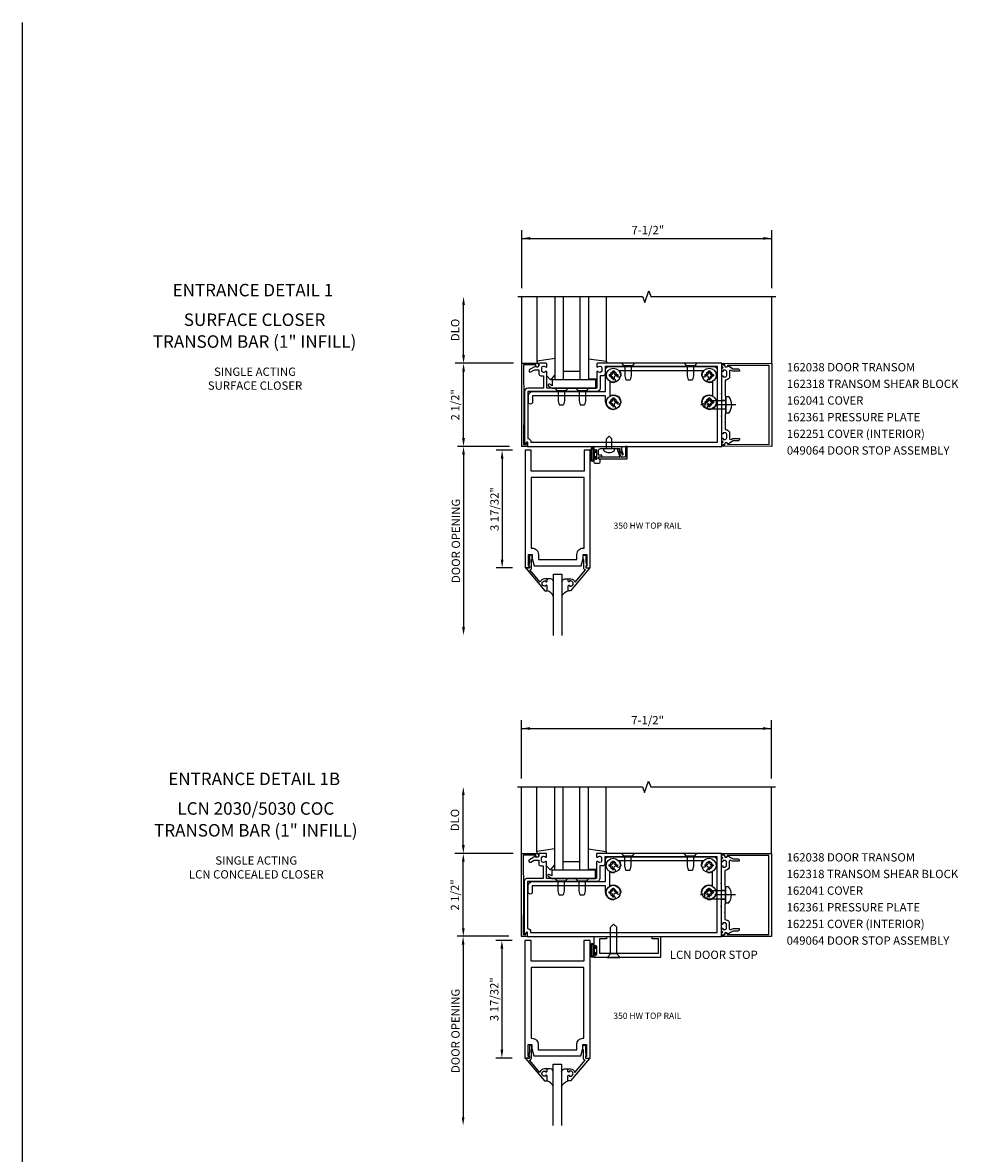
# Model space of a CAD drawing. Extents: x 0 to 108, y 0 to 68.
# Drawn here: x 0 to 28, y 34 to 68 of the extents above; entities that cross this region are included whole.
import ezdxf
from ezdxf.enums import TextEntityAlignment as Align

# ---------------------------------------------------------------- set-up
doc = ezdxf.new("R2010")
doc.units = 0
doc.header["$LTSCALE"] = 0.5
doc.header["$MEASUREMENT"] = 0
doc.linetypes.add('CENTER', pattern=[2, 1.25, -0.25, 0.25, -0.25])
doc.linetypes.add('HIDDEN', pattern=[0.375, 0.25, -0.125])
doc.layers.get('0').update_dxf_attribs({"linetype": 'CONTINUOUS'})
for name, color, linetype in [('CENTER', 1, 'CENTER'), ('HIDDEN', 3, 'HIDDEN'), ('PART_NUMBERS', 6, 'CONTINUOUS'), ('R-ANNO-DIMS', 3, 'CONTINUOUS'), ('R-SWTS-DET1', 1, 'CONTINUOUS'), ('R-SWTS-DET2', 4, 'CONTINUOUS'), ('R-SWTS-DET3', 5, 'CONTINUOUS')]:
    doc.layers.add(name, color=color, linetype=linetype)
doc.styles.get("Standard").update_dxf_attribs({"font": 'arial.ttf'})
doc.dimstyles.new('EXT_ON-OFF', dxfattribs={"dimscale": 2, "dimtxt": 0.125, "dimasz": 0.125, "dimexe": 0.09, "dimexo": 0.1875, "dimgap": 0.05, "dimtad": 3, "dimdec": 5, "dimzin": 3, "dimdsep": 46, "dimlunit": 5, "dimtxsty": 'STANDARD', "dimcen": 0, "dimse2": 1, "dimadec": 0, "dimazin": 0, "dimtfac": 1, "dimtdec": 4, "dimtofl": 0, "dimtmove": 0, "dimatfit": 0, "dimfxl": 1, "dimfrac": 2, "dimtolj": 1, "dimtzin": 3, "dimarcsym": 0})
doc.dimstyles.new('EXT_ON-ON', dxfattribs={"dimscale": 2, "dimtxt": 0.125, "dimasz": 0.125, "dimexe": 0.09, "dimexo": 0.1875, "dimgap": 0.05, "dimtad": 3, "dimdec": 5, "dimzin": 3, "dimdsep": 46, "dimlunit": 5, "dimtxsty": 'STANDARD', "dimcen": 0, "dimadec": 0, "dimazin": 0, "dimtfac": 1, "dimtdec": 4, "dimtofl": 0, "dimtmove": 0, "dimatfit": 0, "dimfxl": 1, "dimfrac": 2, "dimtolj": 1, "dimtzin": 3, "dimarcsym": 0})

# ---------------------------------------------------------------- blocks, each defined once
blk = doc.blocks.new('*D29')
at = {"layer": 'R-ANNO-DIMS', "color": 0, "linetype": 'ByBlock', "lineweight": -2, "transparency": 16777216}
for p, q in [((14.598, 40.81), (13.043, 40.81)), ((13.223, 40.56), (13.223, 35.377))]:
    blk.add_line(p, q, dxfattribs=at)
at = {"layer": 'R-ANNO-DIMS', "color": 0, "linetype": 'ByBlock', "transparency": 16777216}
for points in [[(13.182, 40.56), (13.265, 40.56), (13.223, 40.81)], [(13.182, 35.377), (13.265, 35.377), (13.223, 35.127)]]:
    blk.add_solid(points, dxfattribs=at)
at = {"layer": 'R-ANNO-DIMS', "color": 0, "linetype": 'ByBlock', "transparency": 16777216, "insert": (12.994, 37.968), "char_height": 0.25, "attachment_point": 5, "rotation": 90}
blk.add_mtext('\\A1;DOOR OPENING', dxfattribs=at)
blk = doc.blocks.new('*D30')
at = {"layer": 'R-ANNO-DIMS', "color": 0, "linetype": 'ByBlock', "lineweight": -2, "transparency": 16777216}
for p, q in [((14.699, 40.685), (14.207, 40.685)), ((14.387, 40.435), (14.387, 37.403)), ((14.699, 37.153), (14.207, 37.153))]:
    blk.add_line(p, q, dxfattribs=at)
at = {"layer": 'R-ANNO-DIMS', "color": 0, "linetype": 'ByBlock', "transparency": 16777216}
for points in [[(14.345, 40.435), (14.429, 40.435), (14.387, 40.685)], [(14.345, 37.403), (14.429, 37.403), (14.387, 37.153)]]:
    blk.add_solid(points, dxfattribs=at)
at = {"layer": 'R-ANNO-DIMS', "color": 0, "linetype": 'ByBlock', "transparency": 16777216, "insert": (14.158, 38.919), "char_height": 0.25, "attachment_point": 5, "rotation": 90}
blk.add_mtext('\\A1;3 17/32"', dxfattribs=at)
blk = doc.blocks.new('B200096')
blk.add_lwpolyline([(1.98, -3.609), (1.948, -3.609), (1.948, -3.656), (2.085, -3.656), (2.085, -0.125), (1.897, -0.125), (1.897, -0.75), (0.312, -0.75), (0.312, -0.125), (0.125, -0.125), (0.125, -3.656), (0.262, -3.656), (0.262, -3.609), (0.23, -3.609), (0.23, -3.25), (0.339, -3.25), (0.339, -3.375), (0.398, -3.594), (1.812, -3.594), (1.871, -3.375), (1.871, -3.25), (1.98, -3.25)], close=True)
blk.add_lwpolyline([(0.312, -0.938), (0.312, -3.062), (0.339, -3.062, -0.414214), (0.527, -3.25), (0.527, -3.407), (1.683, -3.407), (1.683, -3.25, -0.414214), (1.871, -3.062), (1.897, -3.062), (1.897, -0.938)], format="xyb", close=True)
blk = doc.blocks.new('B118060')
blk.add_lwpolyline([(0.531, 0.547, -0.414214), (0.5, 0.516), (0.491, 0.516), (0.491, 0.547), (0.453, 0.547, 1), (0.453, 0.391), (0.491, 0.391), (0.491, 0.422), (0.5, 0.422, -0.414214), (0.531, 0.391), (0.531, 0.329), (0.453, 0.329, -0.333115), (0.318, 0.43), (0.009, 0.061), (0.009, 0.061, -0.369906), (0.062, 0), (0.062, -0.25), (0.078, -0.25), (0.078, -0.348, -1), (0, -0.348), (0, -0.169), (-0.02, -0.094), (-0.02, -0.062), (0, -0.062), (0, 0), (-0.11, 0, -0.63707), (-0.115, 0.01), (0.454, 0.688), (0.531, 0.688)], format="xyb", close=True)
blk = doc.blocks.new('B027563')
blk.add_line((0.098, 0.359), (0.02, 0.359))
for centre, radius, start, end in [((0.02, 0.339), 0.02, 90.0301, 180), ((0.098, 0.27), 0.0891, 0, 90), ((-0.091, -0.291), 0.305, 24.1991, 72.6669)]:
    blk.add_arc(centre, radius, start, end)
blk = doc.blocks.new('*D27')
at = {"layer": 'R-ANNO-DIMS', "color": 0, "linetype": 'ByBlock', "lineweight": -2, "transparency": 16777216}
for p, q in [((14.611, 55.52), (13.055, 55.52)), ((13.235, 55.27), (13.235, 50.097))]:
    blk.add_line(p, q, dxfattribs=at)
at = {"layer": 'R-ANNO-DIMS', "color": 0, "linetype": 'ByBlock', "transparency": 16777216}
for points in [[(13.193, 55.27), (13.277, 55.27), (13.235, 55.52)], [(13.193, 50.097), (13.277, 50.097), (13.235, 49.847)]]:
    blk.add_solid(points, dxfattribs=at)
at = {"layer": 'R-ANNO-DIMS', "color": 0, "linetype": 'ByBlock', "transparency": 16777216, "insert": (13.006, 52.684), "char_height": 0.25, "attachment_point": 5, "rotation": 90}
blk.add_mtext('\\A1;DOOR OPENING', dxfattribs=at)
blk = doc.blocks.new('*D28')
at = {"layer": 'R-ANNO-DIMS', "color": 0, "linetype": 'ByBlock', "lineweight": -2, "transparency": 16777216}
for p, q in [((14.707, 55.405), (14.214, 55.405)), ((14.394, 55.155), (14.394, 52.124)), ((14.707, 51.874), (14.214, 51.874))]:
    blk.add_line(p, q, dxfattribs=at)
at = {"layer": 'R-ANNO-DIMS', "color": 0, "linetype": 'ByBlock', "transparency": 16777216}
for points in [[(14.353, 55.155), (14.436, 55.155), (14.394, 55.405)], [(14.353, 52.124), (14.436, 52.124), (14.394, 51.874)]]:
    blk.add_solid(points, dxfattribs=at)
at = {"layer": 'R-ANNO-DIMS', "color": 0, "linetype": 'ByBlock', "transparency": 16777216, "insert": (14.165, 53.639), "char_height": 0.25, "attachment_point": 5, "rotation": 90}
blk.add_mtext('\\A1;3 17/32"', dxfattribs=at)
blk = doc.blocks.new('B162361')
blk.add_lwpolyline([(-0.812, -0.23), (-0.996, -0.23, 0.604788), (-1.034, -0.29), (-1.026, -0.303, -0.131413), (-1.011, -0.359), (-1.011, -0.53), (-1.043, -0.53, -0.414214), (-1.083, -0.49), (-1.083, -0.348), (-1.148, -0.235, -0.102802), (-1.156, -0.22), (-1.166, -0.182, 0.94253), (-1.194, -0.086), (-1.208, 0), (-1.158, 0), (-1.118, -0.04), (-1.078, 0), (-1.025, 0, -0.414214), (-1, -0.025), (-1, -0.043), (-1.038, -0.043), (-1.038, -0.1, 0.414214), (-0.988, -0.15), (-0.887, -0.15, 0.414214), (-0.837, -0.1), (-0.837, -0.043), (-0.875, -0.043), (-0.875, -0.025, -0.414214), (-0.85, 0), (-0.359, 0), (-0.344, 0.015), (-0.329, 0), (0.329, 0), (0.344, 0.015), (0.359, 0), (0.85, 0, -0.414214), (0.875, -0.025), (0.875, -0.043), (0.837, -0.043), (0.837, -0.1, 0.414214), (0.887, -0.15), (0.988, -0.15, 0.414214), (1.038, -0.1), (1.038, -0.043), (1, -0.043), (1, -0.025, -0.414214), (1.025, 0), (1.078, 0), (1.118, -0.04), (1.158, 0), (1.208, 0), (1.194, -0.086, 0.94253), (1.166, -0.182), (1.156, -0.22, -0.102802), (1.148, -0.235), (1.083, -0.348), (1.083, -0.49, -0.414214), (1.043, -0.53), (1.011, -0.53), (1.011, -0.359, -0.131413), (1.026, -0.303), (1.034, -0.29, 0.604788), (0.996, -0.23), (0.812, -0.23, -0.268442), (0.737, -0.1), (0.541, -0.1), (0.531, -0.09), (0.521, -0.1), (0.275, -0.1), (0.25, -0.125), (0.02, -0.125), (0, -0.105), (-0.02, -0.125), (-0.25, -0.125), (-0.275, -0.1), (-0.521, -0.1), (-0.531, -0.09), (-0.541, -0.1), (-0.737, -0.1, -0.268442)], format="xyb", close=True)
at = {"layer": 'HIDDEN', "ltscale": 0.25}
for p, q in [((-0.133, -0.125), (-0.133, 0)), ((0.133, -0.125), (0.133, 0))]:
    blk.add_line(p, q, dxfattribs=at)
blk = doc.blocks.new('B162251')
blk.add_lwpolyline([(1.187, -1.422), (1.182, -0.175, -1.103348), (1.173, -0.094), (1.2, -0.094), (1.214, -0.013, -0.916331), (1.244, -0.015), (1.25, -1.5), (-1.25, -1.5), (-1.244, -0.015, -0.916331), (-1.214, -0.013), (-1.2, -0.094), (-1.173, -0.094, -1.103348), (-1.182, -0.175), (-1.187, -1.422)], format="xyb", close=True)
blk = doc.blocks.new('B128100')
for p, q in [((-0.087, 0.246), (0, 0.246)), ((0, 0.246), (0, -0.246)), ((0, 0.125), (0.482, 0.125)), ((0.482, 0.125), (0.625, 0.089)), ((0.625, 0.089), (0.625, -0.089)), ((-0.087, -0.246), (0, -0.246)), ((0, -0.125), (0.482, -0.125)), ((0.482, -0.125), (0.625, -0.089))]:
    blk.add_line(p, q)
blk.add_arc((0.215, 0), 0.39, 140.8399, 219.16)
at = {"layer": 'CENTER'}
blk.add_line((-0.3, 0), (0.75, 0), dxfattribs=at)

msp = doc.modelspace()

# ---------------------------------------------------------------- linework, layer by layer
msp.add_line((0, 0), (0, 68.250247))
at = {"layer": 'R-ANNO-DIMS', "linetype": 'ByBlock'}
for p, q in [((14.98591, 60.270014), (14.98591, 62.020014)), ((22.485706, 60.270167), (22.485706, 62.020167)), ((14.98591, 61.770014), (22.485706, 61.770014)), ((13.23591, 58.270014), (13.23591, 59.770014)), ((14.73591, 58.020014), (12.98591, 58.020014)), ((14.73591, 58.020014), (12.98591, 58.020014)), ((13.23591, 55.770014), (13.23591, 57.770014)), ((14.97866, 45.549958), (14.97866, 47.299958)), ((22.478456, 45.55011), (22.478456, 47.30011)), ((14.97866, 47.049958), (22.478456, 47.049958)), ((13.22866, 43.549958), (13.22866, 45.049958)), ((14.72866, 43.299958), (12.97866, 43.299958)), ((14.72866, 43.299958), (12.97866, 43.299958)), ((13.22866, 41.049958), (13.22866, 43.049958))]:
    msp.add_line(p, q, dxfattribs=at)
for points in [[(15.23591, 61.811681), (15.23591, 61.728348), (14.98591, 61.770014)], [(22.235706, 61.811681), (22.235706, 61.728348), (22.485706, 61.770014)], [(13.194243, 59.770014), (13.277577, 59.770014), (13.23591, 60.020014)], [(13.194243, 58.270014), (13.277577, 58.270014), (13.23591, 58.020014)], [(13.194243, 57.770014), (13.277577, 57.770014), (13.23591, 58.020014)], [(13.194243, 55.770014), (13.277577, 55.770014), (13.23591, 55.520014)], [(15.22866, 47.091624), (15.22866, 47.008291), (14.97866, 47.049958)], [(22.228456, 47.091624), (22.228456, 47.008291), (22.478456, 47.049958)], [(13.186993, 45.049958), (13.270327, 45.049958), (13.22866, 45.299958)], [(13.186993, 43.549958), (13.270327, 43.549958), (13.22866, 43.299958)], [(13.186993, 43.049958), (13.270327, 43.049958), (13.22866, 43.299958)], [(13.186993, 41.049958), (13.270327, 41.049958), (13.22866, 40.799958)]]:
    msp.add_solid(points, dxfattribs=at)
at = {"layer": 'R-SWTS-DET1'}
for p, q in [((14.98591, 58.020014), (14.98591, 60.020014)), ((15.8952, 57.270014), (17.2072, 57.270014)), ((17.859289, 55.406665), (17.929004, 55.215124)), ((17.907, 55.439994), (17.868254, 55.425891)), ((17.969985, 55.204863), (17.90874, 55.373131)), ((18.149, 55.519994), (18.099, 55.517373)), ((18.099, 55.517373), (18.099, 55.194994)), ((18.149, 55.144994), (18.149, 55.519994)), ((17.527, 55.194994), (17.312, 55.194994)), ((17.312, 55.144994), (18.149, 55.144994)), ((17.537, 55.204994), (17.527, 55.194994)), ((17.547, 55.194994), (17.537, 55.204994)), ((17.914909, 55.194994), (17.547, 55.194994)), ((18.099, 55.194994), (17.98408, 55.194994)), ((14.97866, 43.299958), (14.97866, 45.299958)), ((15.88795, 42.549958), (17.19995, 42.549958)), ((17.147214, 40.799937), (17.522215, 40.793387)), ((17.147214, 40.799937), (17.147214, 40.491937)), ((17.522215, 40.793387), (17.522215, 40.737937)), ((18.897215, 40.795577), (19.147215, 40.799937)), ((18.897215, 40.737937), (18.897215, 40.795577)), ((19.147215, 40.799937), (19.147215, 40.174937)), ((17.181214, 40.491937), (17.181214, 40.509937)), ((17.227214, 40.509937), (17.227214, 40.259937)), ((17.313215, 40.737937), (17.313215, 40.299937)), ((17.522215, 40.737937), (17.313215, 40.737937)), ((19.085215, 40.737937), (18.897215, 40.737937)), ((19.085215, 40.299937), (19.085215, 40.737937)), ((17.147214, 40.277937), (17.147214, 40.205937)), ((19.147215, 40.174937), (17.178214, 40.174937)), ((17.181214, 40.259937), (17.181214, 40.277937)), ((17.313215, 40.299937), (19.085215, 40.299937))]:
    msp.add_line(p, q, dxfattribs=at)
at = {"layer": 'R-SWTS-DET1', "ltscale": 0.25}
for p, q in [((22.48591, 58.020014), (22.485706, 60.020778)), ((22.47866, 43.299958), (22.478456, 45.300722))]:
    msp.add_line(p, q, dxfattribs=at)
at = {"layer": 'R-SWTS-DET1', "linetype": 'Continuous'}
for points in [[(14.86091, 60.020002), (18.610808, 60.020384), (18.673325, 59.848673), (18.79829, 60.19212), (18.860808, 60.020409), (22.610706, 60.020791)], [(14.85366, 45.299945), (18.603558, 45.300327), (18.666075, 45.128616), (18.79104, 45.472063), (18.853558, 45.300352), (22.603456, 45.300734)]]:
    msp.add_lwpolyline(points, dxfattribs=at)
at = {"layer": 'R-SWTS-DET1'}
for points in [[(15.036035, 55.579994), (15.109035, 55.579994), (15.1198, 55.62017, -0.339454259), (15.139118, 55.634994), (15.149035, 55.634994), (15.149035, 55.519994), (14.986035, 55.519994), (14.986035, 58.019994), (15.430035, 58.019994, -0.414213562), (15.490035, 57.959994), (15.490035, 57.939994, -1), (15.410035, 57.939994), (15.410035, 57.969994), (15.036035, 57.969994), (15.046035, 56.769994)], [(15.58591, 57.884014, -0.414213562), (15.63591, 57.934014), (15.646418, 57.934014, -0.199772927), (15.710268, 57.907443, 0.669376495), (15.73591, 57.918014), (15.73591, 58.000014, 0.414213562), (15.71591, 58.020014), (15.52991, 58.020014, 0.414213562), (15.49991, 57.990014), (15.49991, 57.950014, -0.849090459), (15.402539, 57.934014), (15.21991, 57.828573, 1), (15.25991, 57.759291), (15.365085, 57.820014), (15.49991, 57.820014), (15.49991, 57.706014, 0.414213562), (15.55991, 57.646014), (15.63591, 57.646014), (15.63591, 57.270014), (15.16691, 57.270014, 0.414213562), (15.06691, 57.170014), (15.06691, 55.581014), (15.10691, 55.581014), (15.124838, 55.647923, -0.876976463), (15.15691, 55.6437), (15.15691, 55.520014), (20.98591, 55.520014), (20.98591, 58.020014), (17.25591, 58.020014, 0.414213562), (17.23591, 58.000014), (17.23591, 57.918014, 0.669376495), (17.261551, 57.907443, -0.199772927), (17.325401, 57.934014), (17.33591, 57.934014, -0.414213562), (17.38591, 57.884014), (17.38591, 57.796014, -0.414213562), (17.33591, 57.746014), (17.325401, 57.746014, -0.199772927), (17.261551, 57.772586, 0.669376495), (17.23591, 57.762014), (17.23591, 57.270014), (15.73591, 57.270014), (15.73591, 57.762014, 0.669376495), (15.710268, 57.772586, -0.199772927), (15.646418, 57.746014), (15.63591, 57.746014, -0.414213562), (15.58591, 57.796014)], [(15.16691, 55.760014, -0.414213562), (15.25691, 55.670014), (15.25691, 55.645014), (20.86091, 55.645014), (20.86091, 57.920014), (17.48591, 57.920014), (17.48591, 57.705014, -0.414213562), (17.42591, 57.645014), (17.33591, 57.645014), (17.33591, 57.270014, -0.414213562), (17.23591, 57.170014), (15.16691, 57.170014)], [(17.983, 55.509994), (17.983, 55.519994), (17.734945, 55.506994), (17.397055, 55.506994), (17.149, 55.519994), (17.149, 55.386994, 1), (17.183, 55.386994), (17.183, 55.404994, -1), (17.229, 55.404994), (17.229, 55.154994, -1), (17.183, 55.154994), (17.183, 55.172994, 1), (17.149, 55.172994), (17.149, 55.050994, 0.414213562), (17.18, 55.019994), (17.306, 55.019994, 0.414213562), (17.337, 55.050994), (17.337, 55.139994), (17.299395, 55.146624, -0.363970234), (17.287, 55.161396), (17.287, 55.191249, -0.388878732), (17.300693, 55.206191), (17.387, 55.213742), (17.387, 55.254994), (17.287, 55.254994), (17.287, 55.392994, -0.414213562), (17.349, 55.454994), (17.585197, 55.454994, -0.43852901), (17.630804, 55.454994), (17.927, 55.454994), (17.927, 55.379271, -0.059164027), (18.000265, 55.277713, 0.853548459), (18.028106, 55.287847), (17.983, 55.411773), (17.983, 55.489994), (17.993, 55.499994)], [(15.028785, 40.859937), (15.101785, 40.859937), (15.11255, 40.900113, -0.339454259), (15.131868, 40.914937), (15.141785, 40.914937), (15.141785, 40.799937), (14.978785, 40.799937), (14.978785, 43.299937), (15.422785, 43.299937, -0.414213562), (15.482785, 43.239937), (15.482785, 43.219937, -1), (15.402785, 43.219937), (15.402785, 43.249937), (15.028785, 43.249937), (15.038785, 42.049937)], [(15.57866, 43.163958, -0.414213562), (15.62866, 43.213958), (15.639168, 43.213958, -0.199772927), (15.703018, 43.187386, 0.669376495), (15.72866, 43.197958), (15.72866, 43.279958, 0.414213562), (15.70866, 43.299958), (15.52266, 43.299958, 0.414213562), (15.49266, 43.269958), (15.49266, 43.229958, -0.849090459), (15.395289, 43.213958), (15.21266, 43.108517, 1), (15.25266, 43.039235), (15.357835, 43.099958), (15.49266, 43.099958), (15.49266, 42.985958, 0.414213562), (15.55266, 42.925958), (15.62866, 42.925958), (15.62866, 42.549958), (15.15966, 42.549958, 0.414213562), (15.05966, 42.449958), (15.05966, 40.860958), (15.09966, 40.860958), (15.117588, 40.927866, -0.876976463), (15.14966, 40.923644), (15.14966, 40.799958), (20.97866, 40.799958), (20.97866, 43.299958), (17.24866, 43.299958, 0.414213562), (17.22866, 43.279958), (17.22866, 43.197958, 0.669376495), (17.254301, 43.187386, -0.199772927), (17.318151, 43.213958), (17.32866, 43.213958, -0.414213562), (17.37866, 43.163958), (17.37866, 43.075958, -0.414213562), (17.32866, 43.025958), (17.318151, 43.025958, -0.199772927), (17.254301, 43.052529, 0.669376495), (17.22866, 43.041958), (17.22866, 42.549958), (15.72866, 42.549958), (15.72866, 43.041958, 0.669376495), (15.703018, 43.052529, -0.199772927), (15.639168, 43.025958), (15.62866, 43.025958, -0.414213562), (15.57866, 43.075958)], [(15.15966, 41.039958, -0.414213562), (15.24966, 40.949958), (15.24966, 40.924958), (20.85366, 40.924958), (20.85366, 43.199958), (17.47866, 43.199958), (17.47866, 42.984958, -0.414213562), (17.41866, 42.924958), (17.32866, 42.924958), (17.32866, 42.549958, -0.414213562), (17.22866, 42.449958), (15.15966, 42.449958)]]:
    msp.add_lwpolyline(points, format="xyb", close=True, dxfattribs=at)
for centre, radius, start, end in [((17.873384, 55.411796), 0.015, 110, 200), ((17.907, 55.414994), 0.025, 293.3215112, 90), ((17.922836, 55.378262), 0.015, 113.3215112, 200), ((17.312, 55.169994), 0.025, 90, 270), ((17.914909, 55.209994), 0.015, 270, 20), ((17.98408, 55.209994), 0.015, 200, 270), ((17.164214, 40.491937), 0.017, 180, 0), ((17.204214, 40.509937), 0.023, 0, 180), ((17.164214, 40.277937), 0.017, 0, 180), ((17.178214, 40.205937), 0.031, 180, 270), ((17.204214, 40.259937), 0.023, 180, 0)]:
    msp.add_arc(centre, radius, start, end, dxfattribs=at)
at = {"layer": 'R-SWTS-DET2'}
for p, q in [((15.446155, 58.063035), (15.446155, 60.020014)), ((17.52591, 58.063035), (17.52591, 60.020014)), ((15.986155, 58.158952), (15.446155, 58.0804)), ((15.446155, 58.0804), (15.446155, 58.0204)), ((16.98591, 58.156935), (17.52591, 58.0804)), ((17.52591, 58.0804), (17.52591, 58.0204)), ((15.446155, 58.0204), (15.5128, 58.0204)), ((16.73591, 57.770014), (16.23591, 57.770014)), ((17.52591, 58.0204), (17.410279, 58.0204)), ((17.71891, 57.789514), (17.75291, 57.789514)), ((17.71891, 57.789514), (17.71891, 57.741764)), ((17.75291, 57.789514), (17.75291, 57.741764)), ((17.98041, 58.020014), (18.050823, 57.939014)), ((18.294997, 57.939014), (18.050823, 57.939014)), ((18.07791, 57.939014), (18.07791, 57.645016)), ((18.26791, 57.939014), (18.26791, 57.645016)), ((18.365409, 58.020014), (18.294997, 57.939014)), ((19.85541, 58.020014), (19.925823, 57.939014)), ((20.169997, 57.939014), (19.925823, 57.939014)), ((19.95291, 57.939014), (19.95291, 57.645016)), ((20.14291, 57.939014), (20.14291, 57.645016)), ((20.240409, 58.020014), (20.169997, 57.939014)), ((20.59391, 57.789514), (20.62791, 57.789514)), ((20.59391, 57.789514), (20.59391, 57.741764)), ((20.62791, 57.789514), (20.62791, 57.741764)), ((15.736155, 57.6434), (15.821568, 57.543637)), ((15.874966, 57.543902), (15.986155, 57.676412)), ((17.2072, 57.520014), (15.8952, 57.520014)), ((15.8952, 57.520014), (15.8952, 57.341606)), ((17.23591, 57.5404), (16.98591, 57.5404)), ((17.2072, 57.270014), (17.2072, 57.520014)), ((17.60641, 57.677014), (17.60641, 57.643014)), ((17.60641, 57.677014), (17.65416, 57.677014)), ((17.60641, 57.643014), (17.65416, 57.643014)), ((17.71891, 57.578264), (17.71891, 57.530514)), ((17.71891, 57.530514), (17.75291, 57.530514)), ((17.75291, 57.578264), (17.75291, 57.530514)), ((17.81766, 57.677014), (17.86541, 57.677014)), ((17.81766, 57.643014), (17.86541, 57.643014)), ((17.86541, 57.677014), (17.86541, 57.643014)), ((18.07791, 57.645017), (18.10791, 57.520017)), ((18.10791, 57.520014), (18.23791, 57.520014)), ((18.26791, 57.645017), (18.23791, 57.520017)), ((19.95291, 57.645017), (19.98291, 57.520017)), ((19.98291, 57.520014), (20.11291, 57.520014)), ((20.14291, 57.645017), (20.11291, 57.520017)), ((20.48141, 57.677014), (20.48141, 57.643014)), ((20.48141, 57.677014), (20.52916, 57.677014)), ((20.48141, 57.643014), (20.52916, 57.643014)), ((20.59391, 57.578264), (20.59391, 57.530514)), ((20.59391, 57.530514), (20.62791, 57.530514)), ((20.62791, 57.578264), (20.62791, 57.530514)), ((20.69266, 57.677014), (20.74041, 57.677014)), ((20.69266, 57.643014), (20.74041, 57.643014)), ((20.74041, 57.677014), (20.74041, 57.643014)), ((15.7857, 57.333234), (15.8952, 57.270014)), ((15.8952, 57.341606), (15.8167, 57.386928)), ((15.98041, 57.270014), (16.050823, 57.189014)), ((16.294997, 57.189014), (16.050823, 57.189014)), ((16.07791, 57.189014), (16.07791, 56.895016)), ((16.26791, 57.189014), (16.26791, 56.895016)), ((16.365409, 57.270014), (16.294997, 57.189014)), ((16.60541, 57.270014), (16.675823, 57.189014)), ((16.919997, 57.189014), (16.675823, 57.189014)), ((16.70291, 57.189014), (16.70291, 56.895016)), ((16.89291, 57.189014), (16.89291, 56.895016)), ((16.990409, 57.270014), (16.919997, 57.189014)), ((16.07791, 56.895017), (16.10791, 56.770017)), ((16.10791, 56.770014), (16.23791, 56.770014)), ((16.26791, 56.895017), (16.23791, 56.770017)), ((16.70291, 56.895017), (16.73291, 56.770017)), ((16.73291, 56.770014), (16.86291, 56.770014)), ((16.89291, 56.895017), (16.86291, 56.770017)), ((17.60641, 56.865014), (17.65416, 56.865014)), ((17.60641, 56.865014), (17.60641, 56.831014)), ((17.60641, 56.831014), (17.65416, 56.831014)), ((17.71891, 56.977514), (17.75291, 56.977514)), ((17.71891, 56.977514), (17.71891, 56.929764)), ((17.71891, 56.766264), (17.71891, 56.718514)), ((17.71891, 56.718514), (17.75291, 56.718514)), ((17.75291, 56.977514), (17.75291, 56.929764)), ((17.75291, 56.766264), (17.75291, 56.718514)), ((17.81766, 56.865014), (17.86541, 56.865014)), ((17.81766, 56.831014), (17.86541, 56.831014)), ((17.86541, 56.865014), (17.86541, 56.831014)), ((20.48141, 56.865014), (20.52916, 56.865014)), ((20.48141, 56.865014), (20.48141, 56.831014)), ((20.48141, 56.831014), (20.52916, 56.831014)), ((20.59391, 56.977514), (20.62791, 56.977514)), ((20.59391, 56.977514), (20.59391, 56.929764)), ((20.59391, 56.766264), (20.59391, 56.718514)), ((20.59391, 56.718514), (20.62791, 56.718514)), ((20.62791, 56.977514), (20.62791, 56.929764)), ((20.62791, 56.766264), (20.62791, 56.718514)), ((20.69266, 56.865014), (20.74041, 56.865014)), ((20.69266, 56.831014), (20.74041, 56.831014)), ((20.74041, 56.865014), (20.74041, 56.831014)), ((17.608, 55.829993), (17.525, 55.746993)), ((17.525, 55.454994), (17.525, 55.746993)), ((17.608, 55.829993), (17.691, 55.746993)), ((17.691, 55.454994), (17.691, 55.746993)), ((17.05525, 55.433796), (17.05525, 55.121794)), ((17.07525, 55.433796), (17.07525, 55.121794)), ((17.12925, 55.433796), (17.12925, 55.121794)), ((17.14925, 55.433796), (17.14925, 55.121794)), ((17.20825, 55.354775), (17.20825, 55.412775)), ((17.22325, 55.412775), (17.20825, 55.412775)), ((17.22325, 55.339775), (17.22325, 55.412775)), ((17.447, 55.454994), (17.769, 55.454994)), ((17.447, 55.404732), (17.447, 55.454994)), ((17.769, 55.404732), (17.769, 55.454994)), ((17.20825, 55.354775), (17.14925, 55.354775)), ((17.14925, 55.200775), (17.20825, 55.200775)), ((17.16725, 55.215775), (17.16725, 55.339775)), ((17.22325, 55.339775), (17.16725, 55.339775)), ((17.16725, 55.215775), (17.22325, 55.215775)), ((17.20825, 55.142775), (17.20825, 55.200775)), ((17.20825, 55.142775), (17.22325, 55.142775)), ((17.22325, 55.142775), (17.22325, 55.215775)), ((15.438905, 43.342978), (15.438905, 45.299958)), ((17.51866, 43.342978), (17.51866, 45.299958)), ((15.978905, 43.438895), (15.438905, 43.360343)), ((15.438905, 43.360343), (15.438905, 43.300343)), ((15.438905, 43.300343), (15.50555, 43.300343)), ((16.97866, 43.436879), (17.51866, 43.360343)), ((17.51866, 43.300343), (17.403029, 43.300343)), ((17.51866, 43.360343), (17.51866, 43.300343)), ((17.97316, 43.299958), (18.043573, 43.218958)), ((18.287747, 43.218958), (18.043573, 43.218958)), ((18.07066, 43.218958), (18.07066, 42.924959)), ((18.26066, 43.218958), (18.26066, 42.924959)), ((18.358159, 43.299958), (18.287747, 43.218958)), ((19.84816, 43.299958), (19.918573, 43.218958)), ((20.162747, 43.218958), (19.918573, 43.218958)), ((19.94566, 43.218958), (19.94566, 42.924959)), ((20.13566, 43.218958), (20.13566, 42.924959)), ((20.233159, 43.299958), (20.162747, 43.218958)), ((15.728905, 42.923343), (15.814318, 42.823581)), ((15.867716, 42.823846), (15.978905, 42.956355)), ((17.19995, 42.799958), (15.88795, 42.799958)), ((15.88795, 42.799958), (15.88795, 42.621549)), ((16.72866, 43.049958), (16.22866, 43.049958)), ((17.22866, 42.820343), (16.97866, 42.820343)), ((17.19995, 42.549958), (17.19995, 42.799958)), ((17.59916, 42.956958), (17.59916, 42.922958)), ((17.59916, 42.956958), (17.64691, 42.956958)), ((17.59916, 42.922958), (17.64691, 42.922958)), ((17.71166, 43.069458), (17.71166, 43.021708)), ((17.71166, 43.069458), (17.74566, 43.069458)), ((17.71166, 42.858208), (17.71166, 42.810458)), ((17.71166, 42.810458), (17.74566, 42.810458)), ((17.74566, 43.069458), (17.74566, 43.021708)), ((17.74566, 42.858208), (17.74566, 42.810458)), ((17.81041, 42.956958), (17.85816, 42.956958)), ((17.81041, 42.922958), (17.85816, 42.922958)), ((17.85816, 42.956958), (17.85816, 42.922958)), ((18.07066, 42.92496), (18.10066, 42.79996)), ((18.10066, 42.799958), (18.23066, 42.799958)), ((18.26066, 42.92496), (18.23066, 42.79996)), ((19.94566, 42.92496), (19.97566, 42.79996)), ((19.97566, 42.799958), (20.10566, 42.799958)), ((20.13566, 42.92496), (20.10566, 42.79996)), ((20.47416, 42.956958), (20.47416, 42.922958)), ((20.47416, 42.956958), (20.52191, 42.956958)), ((20.47416, 42.922958), (20.52191, 42.922958)), ((20.58666, 43.069458), (20.58666, 43.021708)), ((20.58666, 43.069458), (20.62066, 43.069458)), ((20.58666, 42.858208), (20.58666, 42.810458)), ((20.58666, 42.810458), (20.62066, 42.810458)), ((20.62066, 43.069458), (20.62066, 43.021708)), ((20.62066, 42.858208), (20.62066, 42.810458)), ((20.68541, 42.956958), (20.73316, 42.956958)), ((20.68541, 42.922958), (20.73316, 42.922958)), ((20.73316, 42.956958), (20.73316, 42.922958)), ((15.77845, 42.613178), (15.88795, 42.549958)), ((15.88795, 42.621549), (15.80945, 42.666871)), ((15.97316, 42.549958), (16.043573, 42.468958)), ((16.287747, 42.468958), (16.043573, 42.468958)), ((16.07066, 42.468958), (16.07066, 42.174959)), ((16.26066, 42.468958), (16.26066, 42.174959)), ((16.358159, 42.549958), (16.287747, 42.468958)), ((16.59816, 42.549958), (16.668573, 42.468958)), ((16.912747, 42.468958), (16.668573, 42.468958)), ((16.69566, 42.468958), (16.69566, 42.174959)), ((16.88566, 42.468958), (16.88566, 42.174959)), ((16.983159, 42.549958), (16.912747, 42.468958)), ((16.07066, 42.17496), (16.10066, 42.04996)), ((16.26066, 42.17496), (16.23066, 42.04996)), ((16.69566, 42.17496), (16.72566, 42.04996)), ((16.88566, 42.17496), (16.85566, 42.04996)), ((17.59916, 42.144958), (17.59916, 42.110958)), ((17.59916, 42.144958), (17.64691, 42.144958)), ((17.71166, 42.257458), (17.71166, 42.209708)), ((17.71166, 42.257458), (17.74566, 42.257458)), ((17.74566, 42.257458), (17.74566, 42.209708)), ((17.81041, 42.144958), (17.85816, 42.144958)), ((17.85816, 42.144958), (17.85816, 42.110958)), ((20.47416, 42.144958), (20.47416, 42.110958)), ((20.47416, 42.144958), (20.52191, 42.144958)), ((20.58666, 42.257458), (20.58666, 42.209708)), ((20.58666, 42.257458), (20.62066, 42.257458)), ((20.62066, 42.257458), (20.62066, 42.209708)), ((20.68541, 42.144958), (20.73316, 42.144958)), ((20.73316, 42.144958), (20.73316, 42.110958)), ((16.10066, 42.049958), (16.23066, 42.049958)), ((16.72566, 42.049958), (16.85566, 42.049958)), ((17.59916, 42.110958), (17.64691, 42.110958)), ((17.71166, 42.046208), (17.71166, 41.998458)), ((17.71166, 41.998458), (17.74566, 41.998458)), ((17.74566, 42.046208), (17.74566, 41.998458)), ((17.81041, 42.110958), (17.85816, 42.110958)), ((20.47416, 42.110958), (20.52191, 42.110958)), ((20.58666, 42.046208), (20.58666, 41.998458)), ((20.58666, 41.998458), (20.62066, 41.998458)), ((20.62066, 42.046208), (20.62066, 41.998458)), ((20.68541, 42.110958), (20.73316, 42.110958)), ((17.740824, 41.174436), (17.645824, 41.079436)), ((17.740825, 41.174436), (17.835825, 41.079436)), ((17.645825, 40.286598), (17.645825, 41.079436)), ((17.835825, 40.286598), (17.835825, 41.079436)), ((17.053464, 40.540958), (17.053464, 40.228956)), ((17.073464, 40.540958), (17.073464, 40.228956)), ((17.127464, 40.540958), (17.127464, 40.228956)), ((17.147464, 40.540958), (17.147464, 40.228956)), ((17.206464, 40.461937), (17.147464, 40.461937)), ((17.221464, 40.446937), (17.165464, 40.446937)), ((17.165464, 40.322937), (17.165464, 40.446937)), ((17.206464, 40.461937), (17.206464, 40.519937)), ((17.221464, 40.519937), (17.206464, 40.519937)), ((17.221464, 40.446937), (17.221464, 40.519937)), ((17.147464, 40.307937), (17.206464, 40.307937)), ((17.165464, 40.322937), (17.221464, 40.322937)), ((17.206464, 40.249937), (17.206464, 40.307937)), ((17.206464, 40.249937), (17.221464, 40.249937)), ((17.221464, 40.249937), (17.221464, 40.322937)), ((17.548325, 40.174437), (17.645825, 40.286598)), ((17.548325, 40.174437), (17.933325, 40.174437)), ((17.835824, 40.286598), (17.645825, 40.286598)), ((17.933324, 40.174437), (17.835825, 40.286598))]:
    msp.add_line(p, q, dxfattribs=at)
for points in [[(20.385936, 57.663476, -0.158332509), (20.43091, 57.795014), (17.91591, 57.795014, -0.158332509), (17.960883, 57.663476, -1), (17.835898, 57.661553, 2.362641879), (17.734371, 57.560026, -1), (17.732448, 57.435041, -0.124494858), (17.62591, 57.463737), (17.62591, 57.044292, -0.567998668), (17.960883, 56.851476, -1), (17.835898, 56.849553, 2.362641879), (17.734371, 56.748026, -1), (17.732448, 56.623041, -0.409714481), (17.51091, 56.848014), (17.50091, 56.848014), (17.50091, 57.045014), (15.30691, 57.045014), (15.30691, 56.857514, -1), (15.18191, 56.857514), (15.18191, 57.045014, -0.414213562), (15.30691, 57.170014), (17.50091, 57.170014), (17.50091, 57.820014, -0.414213562), (17.60091, 57.920014), (20.74591, 57.920014, -0.414213562), (20.84591, 57.820014), (20.84591, 56.848014), (20.83591, 56.848014, -0.409714481), (20.614371, 56.623041, -1), (20.612448, 56.748026, 2.362641879), (20.510922, 56.849553, -1), (20.385936, 56.851476, -0.567998668), (20.72091, 57.044292), (20.72091, 57.463737, -0.124494858), (20.614371, 57.435041, -1), (20.612448, 57.560026, 2.362641879), (20.510922, 57.661553, -1)], [(20.378686, 42.943419, -0.158332509), (20.42366, 43.074958), (17.90866, 43.074958, -0.158332509), (17.953633, 42.943419, -1), (17.828648, 42.941496, 2.362641879), (17.727121, 42.83997, -1), (17.725198, 42.714984, -0.124494858), (17.61866, 42.74368), (17.61866, 42.324236, -0.567998668), (17.953633, 42.131419, -1), (17.828648, 42.129496, 2.362641879), (17.727121, 42.02797, -1), (17.725198, 41.902984, -0.409714481), (17.50366, 42.127958), (17.49366, 42.127958), (17.49366, 42.324958), (15.29966, 42.324958), (15.29966, 42.137458, -1), (15.17466, 42.137458), (15.17466, 42.324958, -0.414213562), (15.29966, 42.449958), (17.49366, 42.449958), (17.49366, 43.099958, -0.414213562), (17.59366, 43.199958), (20.73866, 43.199958, -0.414213562), (20.83866, 43.099958), (20.83866, 42.127958), (20.82866, 42.127958, -0.409714481), (20.607121, 41.902984, -1), (20.605198, 42.02797, 2.362641879), (20.503672, 42.129496, -1), (20.378686, 42.131419, -0.567998668), (20.71366, 42.324236), (20.71366, 42.74368, -0.124494858), (20.607121, 42.714984, -1), (20.605198, 42.83997, 2.362641879), (20.503672, 42.941496, -1)]]:
    msp.add_lwpolyline(points, format="xyb", close=True, dxfattribs=at)
for centre in [(17.73591, 57.660014), (20.61091, 57.660014), (17.73591, 56.848014), (20.61091, 56.848014), (17.72866, 42.939958), (20.60366, 42.939958), (17.72866, 42.127958), (20.60366, 42.127958)]:
    msp.add_circle(centre, 0.2125, dxfattribs=at)
for centre, radius, start, end in [((17.65416, 57.741764), 0.06475, 270, 0), ((17.81766, 57.741764), 0.06475, 180, 270), ((20.52916, 57.741764), 0.06475, 270, 0), ((20.69266, 57.741764), 0.06475, 180, 270), ((15.848155, 57.5664), 0.035, 220.5689276, 320), ((17.65416, 57.578264), 0.06475, 0, 89.99991), ((17.81766, 57.578264), 0.06475, 89.99997, 180), ((20.52916, 57.578264), 0.06475, 0, 89.99991), ((20.69266, 57.578264), 0.06475, 89.99997, 180), ((15.8012, 57.360081), 0.031, 60, 240), ((17.65416, 56.929764), 0.06475, 270, 0), ((17.65416, 56.766264), 0.06475, 0, 89.99991), ((17.81766, 56.929764), 0.06475, 180, 270), ((17.81766, 56.766264), 0.06475, 89.99997, 180), ((20.52916, 56.929764), 0.06475, 270, 0), ((20.52916, 56.766264), 0.06475, 0, 89.99991), ((20.69266, 56.929764), 0.06475, 180, 270), ((20.69266, 56.766264), 0.06475, 89.99997, 180), ((17.10225, 55.433796), 0.047, 0, 180), ((17.10225, 55.433796), 0.027, 0, 180), ((17.462, 55.404732), 0.015, 179.99991, 232.3747), ((17.608, 55.594144), 0.25415, 232.3746, 307.6254), ((17.754, 55.404732), 0.015, 307.6257, 0), ((17.10225, 55.121794), 0.047, 180, 0), ((17.10225, 55.121794), 0.027, 180, 0), ((15.840905, 42.846343), 0.035, 220.5689276, 320), ((17.64691, 43.021708), 0.06475, 270, 0), ((17.64691, 42.858208), 0.06475, 0, 89.99991), ((17.81041, 43.021708), 0.06475, 180, 270), ((17.81041, 42.858208), 0.06475, 89.99997, 180), ((20.52191, 43.021708), 0.06475, 270, 0), ((20.52191, 42.858208), 0.06475, 0, 89.99991), ((20.68541, 43.021708), 0.06475, 180, 270), ((20.68541, 42.858208), 0.06475, 89.99997, 180), ((15.79395, 42.640024), 0.031, 60, 240), ((17.64691, 42.209708), 0.06475, 270, 0), ((17.81041, 42.209708), 0.06475, 180, 270), ((20.52191, 42.209708), 0.06475, 270, 0), ((20.68541, 42.209708), 0.06475, 180, 270), ((17.64691, 42.046208), 0.06475, 0, 89.99991), ((17.81041, 42.046208), 0.06475, 89.99997, 180), ((20.52191, 42.046208), 0.06475, 0, 89.99991), ((20.68541, 42.046208), 0.06475, 89.99997, 180), ((17.100464, 40.540958), 0.047, 0, 180), ((17.100464, 40.540958), 0.027, 0, 180), ((17.100464, 40.228956), 0.047, 180, 0), ((17.100464, 40.228956), 0.027, 180, 0)]:
    msp.add_arc(centre, radius, start, end, dxfattribs=at)
at = {"layer": 'R-SWTS-DET3'}
for p, q in [((16.23591, 57.520014), (16.23591, 60.020014)), ((16.73591, 57.520014), (16.73591, 60.020014)), ((16.22866, 42.799958), (16.22866, 45.299958)), ((16.72866, 42.799958), (16.72866, 45.299958))]:
    msp.add_line(p, q, dxfattribs=at)
for points in [[(16.98591, 60.020014), (16.98591, 57.520014), (15.98591, 57.520014), (15.98591, 60.020014)], [(15.9367, 49.84734), (15.9367, 51.685506), (16.1867, 51.685506), (16.1867, 49.84734)], [(16.97866, 45.299958), (16.97866, 42.799958), (15.97866, 42.799958), (15.97866, 45.299958)], [(15.92945, 35.127284), (15.92945, 36.965449), (16.17945, 36.965449), (16.17945, 35.127284)]]:
    msp.add_lwpolyline(points, dxfattribs=at)

# ---------------------------------------------------------------- block references
at = {"linetype": 'Continuous'}
for p in [(15.7492, 51.185506), (15.74195, 36.465449)]:
    msp.add_blockref('B027563', p, dxfattribs=at)
at = {"linetype": 'Continuous', "xscale": -1}
for p in [(16.3742, 51.185506), (16.36695, 36.465449)]:
    msp.add_blockref('B027563', p, dxfattribs=at)
at = {"layer": 'R-SWTS-DET1', "ltscale": 0.25, "rotation": 90}
for name, p in [('B162361', (20.98591, 56.770014)), ('B162251', (20.98591, 56.770014)), ('B162361', (20.97866, 42.049958)), ('B162251', (20.97866, 42.049958))]:
    msp.add_blockref(name, p, dxfattribs=at)
at = {"layer": 'R-SWTS-DET1'}
for p in [(14.9567, 55.529756), (14.94945, 40.809699)]:
    msp.add_blockref('B200096', p, dxfattribs=at)
at = {"layer": 'R-SWTS-DET1', "xscale": -1, "rotation": 180}
for p in [(15.2187, 51.873506), (15.21145, 37.153449)]:
    msp.add_blockref('B118060', p, dxfattribs=at)
at = {"layer": 'R-SWTS-DET1', "rotation": 180}
for p in [(16.9047, 51.873506), (16.89745, 37.153449)]:
    msp.add_blockref('B118060', p, dxfattribs=at)
at = {"layer": 'R-SWTS-DET2', "ltscale": 0.25, "rotation": 180}
for p in [(21.11091, 56.770014), (21.10366, 42.049958)]:
    msp.add_blockref('B128100', p, dxfattribs=at)

# ---------------------------------------------------------------- texts
at = {"color": 2, "linetype": 'Continuous'}
for s, p in [('ENTRANCE DETAIL 1', (6.913712, 60.029209)), ('ENTRANCE DETAIL 1B', (6.951124, 45.350117))]:
    msp.add_text(s, height=0.375, dxfattribs=at).set_placement(p, align=Align.CENTER)
at = {"color": 7, "linetype": 'Continuous'}
for s, p in [('SURFACE CLOSER', (6.962978, 59.139419)), ('TRANSOM BAR (1" INFILL)', (6.962978, 58.483887)), ('LCN 2030/5030 COC', (7.00039, 44.460327)), ('TRANSOM BAR (1" INFILL)', (7.00039, 43.804795))]:
    msp.add_text(s, height=0.375, dxfattribs=at).set_placement(p, align=Align.CENTER)
at = {"color": 7, "char_height": 0.25, "width": 5.15625, "attachment_point": 2}
for s, insert in [('SINGLE ACTING\\PSURFACE CLOSER', (6.976879, 57.890221)), ('SINGLE ACTING\\PLCN CONCEALED CLOSER', (7.014291, 43.211129))]:
    msp.add_mtext(s, dxfattribs=dict(at, insert=insert))
at = {"layer": 'PART_NUMBERS'}
for s, height, p in [('162038 DOOR TRANSOM', 0.25, (22.94167, 57.775928)), ('162318 TRANSOM SHEAR BLOCK', 0.25, (22.94167, 57.275928)), ('162041 COVER', 0.25, (22.94167, 56.775928)), ('162361 PRESSURE PLATE', 0.25, (22.94167, 56.275928)), ('162251 COVER (INTERIOR)', 0.25, (22.94167, 55.775928)), ('049064 DOOR STOP ASSEMBLY', 0.25, (22.94167, 55.275928)), ('350 HW TOP RAIL', 0.187, (17.739885, 53.048485)), ('162038 DOOR TRANSOM', 0.25, (22.93442, 43.055872)), ('162318 TRANSOM SHEAR BLOCK', 0.25, (22.93442, 42.555872)), ('162041 COVER', 0.25, (22.93442, 42.055872)), ('162361 PRESSURE PLATE', 0.25, (22.93442, 41.555872)), ('162251 COVER (INTERIOR)', 0.25, (22.93442, 41.055872)), ('049064 DOOR STOP ASSEMBLY', 0.25, (22.93442, 40.555872)), ('LCN DOOR STOP', 0.25, (19.431384, 40.128197)), ('350 HW TOP RAIL', 0.187, (17.732635, 38.328428))]:
    msp.add_text(s, height=height, dxfattribs=at).set_placement(p)
at = {"layer": 'R-ANNO-DIMS', "linetype": 'ByBlock'}
for p in [(18.768793, 62.020014), (18.761543, 47.299958)]:
    msp.add_text('7-1/2"', height=0.25, dxfattribs=at).set_placement(p, align=Align.MIDDLE_CENTER)
for s, p in [('DLO', (12.98591, 59.020014)), ('2 1/2"', (12.98591, 56.770014)), ('DLO', (12.97866, 44.299958)), ('2 1/2"', (12.97866, 42.049958))]:
    msp.add_text(s, height=0.25, rotation=90, dxfattribs=at).set_placement(p, align=Align.MIDDLE_CENTER)

# ---------------------------------------------------------------- dimensions: what is measured, and where the dimension line sits
for base, p1, p2, picture, middle in [((13.235124, 49.84734), (14.986035, 55.519994), (14.699365, 49.84734), '*D27', (13.005775, 52.683667)), ((13.22325, 35.127284), (14.973375, 40.809699), (14.692115, 35.127284), '*D29', (12.993902, 37.968492))]:
    dim = msp.add_linear_dim(base=base, p1=p1, p2=p2, angle=90, text='DOOR OPENING', dimstyle='EXT_ON-OFF', override={"dimpost": '"'}, dxfattribs=at)
    dim.commit()
    dim.dimension.update_dxf_attribs({"geometry": picture, "text_midpoint": middle})
for base, p1, p2, picture, middle in [((14.3942, 51.873506), (15.0817, 55.404756), (15.0817, 51.873506), '*D28', (14.164852, 53.639131)), ((14.38695, 37.153449), (15.07445, 40.684699), (15.07445, 37.153449), '*D30', (14.157602, 38.919074))]:
    dim = msp.add_linear_dim(base=base, p1=p1, p2=p2, angle=90, dimstyle='EXT_ON-ON', override={"dimpost": '"'}, dxfattribs=at)
    dim.commit()
    dim.dimension.update_dxf_attribs({"geometry": picture, "text_midpoint": middle})

doc.saveas('drawing.dxf')
